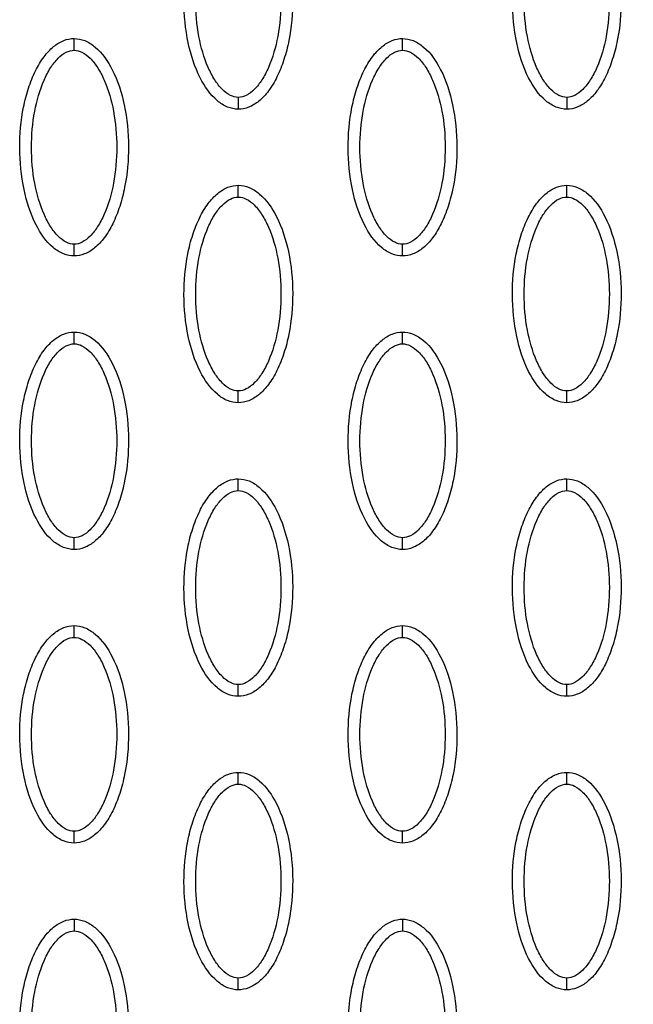
# Model space of a CAD drawing. Units: millimetres. Extents: x -13033 to 15098, y -8054 to 10684.
# Drawn here: x -1966 to -1914, y 694 to 778 of the extents above; entities that cross this region are included whole.
import ezdxf

# ---------------------------------------------------------------- set-up
doc = ezdxf.new("R2010")
doc.units = ezdxf.units.MM
doc.layers.add('DEFAULT', color=7, linetype='Continuous')

msp = doc.modelspace()

# ---------------------------------------------------------------- linework, layer by layer
at = {"layer": 'DEFAULT', "linetype": 'Continuous'}
for points, knots in [([(-1947.552, 769.988), (-1947.863, 769.988), (-1948.515, 770.12), (-1949.765, 770.942), (-1951.026, 772.806), (-1951.956, 775.744), (-1952.287, 779.153), (-1952.032, 782.069), (-1951.472, 784.254), (-1950.901, 785.707), (-1950.194, 786.914), (-1949.375, 787.805), (-1948.49, 788.365), (-1947.852, 788.492), (-1947.552, 788.492)], [0, 0, 0, 0, 0.931277, 1.963919, 4.405768, 7.571965, 11.148137, 14.632233, 16.315096, 17.90115, 19.303978, 20.494603, 21.507941, 22.408096, 22.408096, 22.408096, 22.408096]), ([(-1947.552, 788.492), (-1947.241, 788.491), (-1946.589, 788.36), (-1945.339, 787.537), (-1944.078, 785.674), (-1943.149, 782.735), (-1942.817, 779.327), (-1943.072, 776.41), (-1943.632, 774.225), (-1944.203, 772.773), (-1944.91, 771.565), (-1945.73, 770.674), (-1946.614, 770.115), (-1947.253, 769.987), (-1947.552, 769.988)], [0, 0, 0, 0, 0.931276, 1.963919, 4.405768, 7.571965, 11.148137, 14.632233, 16.315096, 17.90115, 19.303978, 20.494603, 21.507941, 22.408096, 22.408096, 22.408096, 22.408096]), ([(-1919.605, 769.988), (-1919.916, 769.988), (-1920.568, 770.12), (-1921.818, 770.942), (-1923.079, 772.806), (-1924.009, 775.744), (-1924.34, 779.153), (-1924.085, 782.069), (-1923.525, 784.254), (-1922.954, 785.707), (-1922.247, 786.914), (-1921.428, 787.805), (-1920.543, 788.365), (-1919.905, 788.492), (-1919.605, 788.492)], [0, 0, 0, 0, 0.931276, 1.963919, 4.405768, 7.571965, 11.148137, 14.632233, 16.315096, 17.90115, 19.303978, 20.494603, 21.507941, 22.408096, 22.408096, 22.408096, 22.408096]), ([(-1919.605, 788.492), (-1919.294, 788.491), (-1918.642, 788.36), (-1917.392, 787.537), (-1916.131, 785.674), (-1915.202, 782.735), (-1914.87, 779.327), (-1915.125, 776.41), (-1915.685, 774.225), (-1916.256, 772.773), (-1916.963, 771.565), (-1917.783, 770.674), (-1918.667, 770.115), (-1919.306, 769.987), (-1919.605, 769.988)], [0, 0, 0, 0, 0.931276, 1.963919, 4.405768, 7.571965, 11.148137, 14.632233, 16.315096, 17.90115, 19.303978, 20.494603, 21.507941, 22.408096, 22.408096, 22.408096, 22.408096]), ([(-1947.552, 770.987), (-1947.785, 770.985), (-1948.293, 771.134), (-1948.98, 771.682), (-1949.612, 772.508), (-1950.375, 773.997), (-1951.01, 776.265), (-1951.267, 779.235), (-1951.011, 782.211), (-1950.375, 784.485), (-1949.61, 785.973), (-1948.983, 786.792), (-1948.301, 787.342), (-1947.789, 787.494), (-1947.552, 787.493)], [0, 0, 0, 0, 0.695548, 1.55083, 2.605063, 3.799426, 6.552763, 9.628831, 12.70974, 15.480796, 16.671344, 17.708738, 18.562502, 19.270195, 19.270195, 19.270195, 19.270195]), ([(-1947.552, 787.493), (-1947.319, 787.494), (-1946.811, 787.345), (-1946.124, 786.797), (-1945.493, 785.972), (-1944.729, 784.482), (-1944.094, 782.214), (-1943.837, 779.244), (-1944.093, 776.268), (-1944.73, 773.994), (-1945.494, 772.506), (-1946.121, 771.687), (-1946.804, 771.138), (-1947.315, 770.985), (-1947.552, 770.987)], [0, 0, 0, 0, 0.695548, 1.55083, 2.605063, 3.799426, 6.552763, 9.628831, 12.70974, 15.480796, 16.671344, 17.708738, 18.562502, 19.270195, 19.270195, 19.270195, 19.270195]), ([(-1919.605, 770.987), (-1919.838, 770.985), (-1920.346, 771.134), (-1921.033, 771.682), (-1921.665, 772.508), (-1922.428, 773.997), (-1923.063, 776.265), (-1923.32, 779.235), (-1923.064, 782.211), (-1922.428, 784.485), (-1921.663, 785.973), (-1921.036, 786.792), (-1920.353, 787.342), (-1919.842, 787.494), (-1919.605, 787.493)], [0, 0, 0, 0, 0.695548, 1.55083, 2.605063, 3.799426, 6.552763, 9.628831, 12.70974, 15.480796, 16.671344, 17.708738, 18.562502, 19.270195, 19.270195, 19.270195, 19.270195]), ([(-1919.605, 787.493), (-1919.372, 787.494), (-1918.864, 787.345), (-1918.177, 786.797), (-1917.546, 785.972), (-1916.782, 784.482), (-1916.147, 782.214), (-1915.89, 779.244), (-1916.146, 776.268), (-1916.782, 773.994), (-1917.547, 772.506), (-1918.174, 771.687), (-1918.857, 771.138), (-1919.368, 770.985), (-1919.605, 770.987)], [0, 0, 0, 0, 0.695548, 1.55083, 2.605063, 3.799426, 6.552763, 9.628831, 12.70974, 15.480796, 16.671344, 17.708738, 18.562502, 19.270195, 19.270195, 19.270195, 19.270195]), ([(-1961.526, 757.496), (-1961.837, 757.497), (-1962.489, 757.628), (-1963.739, 758.451), (-1965, 760.314), (-1965.929, 763.253), (-1966.261, 766.661), (-1966.006, 769.578), (-1965.446, 771.763), (-1964.875, 773.215), (-1964.168, 774.422), (-1963.348, 775.313), (-1962.464, 775.873), (-1961.825, 776.001), (-1961.526, 776)], [0, 0, 0, 0, 0.931276, 1.963919, 4.405768, 7.571965, 11.148137, 14.632233, 16.315096, 17.90115, 19.303978, 20.494603, 21.507941, 22.408096, 22.408096, 22.408096, 22.408096]), ([(-1961.526, 776), (-1961.215, 775.999), (-1960.563, 775.868), (-1959.313, 775.045), (-1958.052, 773.182), (-1957.122, 770.243), (-1956.79, 766.835), (-1957.046, 763.918), (-1957.605, 761.733), (-1958.177, 760.281), (-1958.884, 759.074), (-1959.703, 758.183), (-1960.588, 757.623), (-1961.226, 757.495), (-1961.526, 757.496)], [0, 0, 0, 0, 0.931277, 1.963919, 4.405768, 7.571965, 11.148137, 14.632233, 16.315096, 17.90115, 19.303978, 20.494603, 21.507941, 22.408096, 22.408096, 22.408096, 22.408096]), ([(-1933.579, 757.496), (-1933.89, 757.497), (-1934.542, 757.628), (-1935.791, 758.451), (-1937.053, 760.314), (-1937.982, 763.253), (-1938.314, 766.661), (-1938.059, 769.578), (-1937.499, 771.763), (-1936.928, 773.215), (-1936.221, 774.422), (-1935.401, 775.313), (-1934.517, 775.873), (-1933.878, 776.001), (-1933.579, 776)], [0, 0, 0, 0, 0.931276, 1.963919, 4.405768, 7.571965, 11.148137, 14.632233, 16.315096, 17.90115, 19.303978, 20.494603, 21.507941, 22.408096, 22.408096, 22.408096, 22.408096]), ([(-1933.579, 776), (-1933.268, 775.999), (-1932.616, 775.868), (-1931.366, 775.045), (-1930.104, 773.182), (-1929.175, 770.243), (-1928.843, 766.835), (-1929.099, 763.918), (-1929.658, 761.733), (-1930.23, 760.281), (-1930.936, 759.074), (-1931.756, 758.183), (-1932.641, 757.623), (-1933.279, 757.495), (-1933.579, 757.496)], [0, 0, 0, 0, 0.931277, 1.963919, 4.405768, 7.571965, 11.148137, 14.632233, 16.315096, 17.90115, 19.303978, 20.494603, 21.507941, 22.408096, 22.408096, 22.408096, 22.408096]), ([(-1961.526, 758.495), (-1961.759, 758.494), (-1962.267, 758.643), (-1962.954, 759.191), (-1963.585, 760.016), (-1964.349, 761.506), (-1964.983, 763.773), (-1965.241, 766.743), (-1964.985, 769.72), (-1964.348, 771.993), (-1963.584, 773.482), (-1962.957, 774.3), (-1962.274, 774.85), (-1961.763, 775.003), (-1961.526, 775.001)], [0, 0, 0, 0, 0.695548, 1.55083, 2.605063, 3.799426, 6.552763, 9.628831, 12.70974, 15.480796, 16.671344, 17.708738, 18.562502, 19.270195, 19.270195, 19.270195, 19.270195]), ([(-1961.526, 775.001), (-1961.293, 775.003), (-1960.784, 774.853), (-1960.098, 774.305), (-1959.466, 773.48), (-1958.703, 771.99), (-1958.068, 769.723), (-1957.811, 766.753), (-1958.067, 763.777), (-1958.703, 761.503), (-1959.468, 760.015), (-1960.095, 759.196), (-1960.777, 758.646), (-1961.289, 758.494), (-1961.526, 758.495)], [0, 0, 0, 0, 0.695548, 1.55083, 2.605063, 3.799426, 6.552763, 9.628831, 12.70974, 15.480796, 16.671344, 17.708738, 18.562502, 19.270195, 19.270195, 19.270195, 19.270195]), ([(-1933.579, 758.495), (-1933.811, 758.494), (-1934.32, 758.643), (-1935.007, 759.191), (-1935.638, 760.016), (-1936.402, 761.506), (-1937.036, 763.773), (-1937.294, 766.743), (-1937.038, 769.72), (-1936.401, 771.993), (-1935.637, 773.482), (-1935.01, 774.3), (-1934.327, 774.85), (-1933.816, 775.003), (-1933.579, 775.001)], [0, 0, 0, 0, 0.695548, 1.55083, 2.605063, 3.799426, 6.552763, 9.628831, 12.70974, 15.480796, 16.671344, 17.708738, 18.562502, 19.270195, 19.270195, 19.270195, 19.270195]), ([(-1933.579, 775.001), (-1933.346, 775.003), (-1932.837, 774.853), (-1932.15, 774.305), (-1931.519, 773.48), (-1930.756, 771.99), (-1930.121, 769.723), (-1929.864, 766.753), (-1930.12, 763.777), (-1930.756, 761.503), (-1931.521, 760.015), (-1932.147, 759.196), (-1932.83, 758.646), (-1933.342, 758.494), (-1933.579, 758.495)], [0, 0, 0, 0, 0.695548, 1.55083, 2.605063, 3.799426, 6.552763, 9.628831, 12.70974, 15.480796, 16.671344, 17.708738, 18.562502, 19.270195, 19.270195, 19.270195, 19.270195]), ([(-1947.552, 745.004), (-1947.863, 745.005), (-1948.515, 745.136), (-1949.765, 745.959), (-1951.026, 747.823), (-1951.956, 750.761), (-1952.287, 754.169), (-1952.032, 757.086), (-1951.472, 759.271), (-1950.901, 760.724), (-1950.194, 761.931), (-1949.375, 762.822), (-1948.49, 763.382), (-1947.852, 763.509), (-1947.552, 763.509)], [0, 0, 0, 0, 0.931276, 1.963919, 4.405768, 7.571965, 11.148137, 14.632233, 16.315096, 17.90115, 19.303978, 20.494603, 21.507941, 22.408096, 22.408096, 22.408096, 22.408096]), ([(-1947.552, 763.509), (-1947.241, 763.508), (-1946.589, 763.377), (-1945.339, 762.554), (-1944.078, 760.69), (-1943.149, 757.752), (-1942.817, 754.344), (-1943.072, 751.427), (-1943.632, 749.242), (-1944.203, 747.789), (-1944.91, 746.582), (-1945.73, 745.691), (-1946.614, 745.132), (-1947.253, 745.004), (-1947.552, 745.004)], [0, 0, 0, 0, 0.931276, 1.963919, 4.405768, 7.571965, 11.148137, 14.632233, 16.315096, 17.90115, 19.303978, 20.494603, 21.507941, 22.408096, 22.408096, 22.408096, 22.408096]), ([(-1919.605, 745.004), (-1919.916, 745.005), (-1920.568, 745.136), (-1921.818, 745.959), (-1923.079, 747.823), (-1924.009, 750.761), (-1924.34, 754.169), (-1924.085, 757.086), (-1923.525, 759.271), (-1922.954, 760.724), (-1922.247, 761.931), (-1921.428, 762.822), (-1920.543, 763.382), (-1919.905, 763.509), (-1919.605, 763.509)], [0, 0, 0, 0, 0.931276, 1.963919, 4.405768, 7.571965, 11.148137, 14.632233, 16.315096, 17.90115, 19.303978, 20.494603, 21.507941, 22.408096, 22.408096, 22.408096, 22.408096]), ([(-1919.605, 763.509), (-1919.294, 763.508), (-1918.642, 763.377), (-1917.392, 762.554), (-1916.131, 760.69), (-1915.202, 757.752), (-1914.87, 754.344), (-1915.125, 751.427), (-1915.685, 749.242), (-1916.256, 747.789), (-1916.963, 746.582), (-1917.783, 745.691), (-1918.667, 745.132), (-1919.306, 745.004), (-1919.605, 745.004)], [0, 0, 0, 0, 0.931276, 1.963919, 4.405768, 7.571965, 11.148137, 14.632233, 16.315096, 17.90115, 19.303978, 20.494603, 21.507941, 22.408096, 22.408096, 22.408096, 22.408096]), ([(-1947.552, 746.004), (-1947.785, 746.002), (-1948.293, 746.151), (-1948.98, 746.699), (-1949.612, 747.525), (-1950.375, 749.014), (-1951.01, 751.282), (-1951.267, 754.252), (-1951.011, 757.228), (-1950.375, 759.502), (-1949.61, 760.99), (-1948.983, 761.809), (-1948.301, 762.359), (-1947.789, 762.511), (-1947.552, 762.51)], [0, 0, 0, 0, 0.695548, 1.55083, 2.605063, 3.799426, 6.552763, 9.628831, 12.70974, 15.480796, 16.671344, 17.708738, 18.562502, 19.270195, 19.270195, 19.270195, 19.270195]), ([(-1947.552, 762.51), (-1947.319, 762.511), (-1946.811, 762.362), (-1946.124, 761.814), (-1945.493, 760.988), (-1944.729, 759.499), (-1944.094, 757.231), (-1943.837, 754.261), (-1944.093, 751.285), (-1944.73, 749.011), (-1945.494, 747.523), (-1946.121, 746.704), (-1946.804, 746.155), (-1947.315, 746.002), (-1947.552, 746.004)], [0, 0, 0, 0, 0.695548, 1.55083, 2.605063, 3.799426, 6.552763, 9.628831, 12.70974, 15.480796, 16.671344, 17.708738, 18.562502, 19.270195, 19.270195, 19.270195, 19.270195]), ([(-1919.605, 746.004), (-1919.838, 746.002), (-1920.346, 746.151), (-1921.033, 746.699), (-1921.665, 747.525), (-1922.428, 749.014), (-1923.063, 751.282), (-1923.32, 754.252), (-1923.064, 757.228), (-1922.428, 759.502), (-1921.663, 760.99), (-1921.036, 761.809), (-1920.353, 762.359), (-1919.842, 762.511), (-1919.605, 762.51)], [0, 0, 0, 0, 0.695548, 1.55083, 2.605063, 3.799426, 6.552763, 9.628831, 12.70974, 15.480796, 16.671344, 17.708738, 18.562502, 19.270195, 19.270195, 19.270195, 19.270195]), ([(-1919.605, 762.51), (-1919.372, 762.511), (-1918.864, 762.362), (-1918.177, 761.814), (-1917.546, 760.988), (-1916.782, 759.499), (-1916.147, 757.231), (-1915.89, 754.261), (-1916.146, 751.285), (-1916.782, 749.011), (-1917.547, 747.523), (-1918.174, 746.704), (-1918.857, 746.155), (-1919.368, 746.002), (-1919.605, 746.004)], [0, 0, 0, 0, 0.695548, 1.55083, 2.605063, 3.799426, 6.552763, 9.628831, 12.70974, 15.480796, 16.671344, 17.708738, 18.562502, 19.270195, 19.270195, 19.270195, 19.270195]), ([(-1961.526, 732.513), (-1961.837, 732.514), (-1962.489, 732.645), (-1963.739, 733.468), (-1965, 735.331), (-1965.929, 738.27), (-1966.261, 741.678), (-1966.006, 744.595), (-1965.446, 746.78), (-1964.875, 748.232), (-1964.168, 749.439), (-1963.348, 750.33), (-1962.464, 750.89), (-1961.825, 751.018), (-1961.526, 751.017)], [0, 0, 0, 0, 0.931276, 1.963919, 4.405768, 7.571965, 11.148137, 14.632233, 16.315096, 17.90115, 19.303978, 20.494603, 21.507941, 22.408096, 22.408096, 22.408096, 22.408096]), ([(-1961.526, 751.017), (-1961.215, 751.016), (-1960.563, 750.885), (-1959.313, 750.062), (-1958.052, 748.199), (-1957.122, 745.26), (-1956.79, 741.852), (-1957.046, 738.935), (-1957.605, 736.75), (-1958.177, 735.298), (-1958.884, 734.091), (-1959.703, 733.2), (-1960.588, 732.64), (-1961.226, 732.512), (-1961.526, 732.513)], [0, 0, 0, 0, 0.931276, 1.963919, 4.405768, 7.571965, 11.148137, 14.632233, 16.315096, 17.90115, 19.303978, 20.494603, 21.507941, 22.408096, 22.408096, 22.408096, 22.408096]), ([(-1933.579, 732.513), (-1933.89, 732.514), (-1934.542, 732.645), (-1935.791, 733.468), (-1937.053, 735.331), (-1937.982, 738.27), (-1938.314, 741.678), (-1938.059, 744.595), (-1937.499, 746.78), (-1936.928, 748.232), (-1936.221, 749.439), (-1935.401, 750.33), (-1934.517, 750.89), (-1933.878, 751.018), (-1933.579, 751.017)], [0, 0, 0, 0, 0.931276, 1.963919, 4.405768, 7.571965, 11.148137, 14.632233, 16.315096, 17.90115, 19.303978, 20.494603, 21.507941, 22.408096, 22.408096, 22.408096, 22.408096]), ([(-1933.579, 751.017), (-1933.268, 751.016), (-1932.616, 750.885), (-1931.366, 750.062), (-1930.104, 748.199), (-1929.175, 745.26), (-1928.843, 741.852), (-1929.099, 738.935), (-1929.658, 736.75), (-1930.23, 735.298), (-1930.936, 734.091), (-1931.756, 733.2), (-1932.641, 732.64), (-1933.279, 732.512), (-1933.579, 732.513)], [0, 0, 0, 0, 0.931276, 1.963919, 4.405768, 7.571965, 11.148137, 14.632233, 16.315096, 17.90115, 19.303978, 20.494603, 21.507941, 22.408096, 22.408096, 22.408096, 22.408096]), ([(-1961.526, 733.512), (-1961.759, 733.51), (-1962.267, 733.66), (-1962.954, 734.208), (-1963.585, 735.033), (-1964.349, 736.523), (-1964.983, 738.79), (-1965.241, 741.76), (-1964.985, 744.736), (-1964.348, 747.01), (-1963.584, 748.498), (-1962.957, 749.317), (-1962.274, 749.867), (-1961.763, 750.02), (-1961.526, 750.018)], [0, 0, 0, 0, 0.695548, 1.55083, 2.605063, 3.799426, 6.552763, 9.628831, 12.70974, 15.480796, 16.671344, 17.708738, 18.562502, 19.270195, 19.270195, 19.270195, 19.270195]), ([(-1961.526, 750.018), (-1961.293, 750.02), (-1960.784, 749.87), (-1960.098, 749.322), (-1959.466, 748.497), (-1958.703, 747.007), (-1958.068, 744.74), (-1957.811, 741.77), (-1958.067, 738.793), (-1958.703, 736.52), (-1959.468, 735.032), (-1960.095, 734.213), (-1960.777, 733.663), (-1961.289, 733.51), (-1961.526, 733.512)], [0, 0, 0, 0, 0.695548, 1.55083, 2.605063, 3.799426, 6.552763, 9.628831, 12.70974, 15.480796, 16.671344, 17.708738, 18.562502, 19.270195, 19.270195, 19.270195, 19.270195]), ([(-1933.579, 733.512), (-1933.811, 733.51), (-1934.32, 733.66), (-1935.007, 734.208), (-1935.638, 735.033), (-1936.402, 736.523), (-1937.036, 738.79), (-1937.294, 741.76), (-1937.038, 744.736), (-1936.401, 747.01), (-1935.637, 748.498), (-1935.01, 749.317), (-1934.327, 749.867), (-1933.816, 750.02), (-1933.579, 750.018)], [0, 0, 0, 0, 0.695548, 1.55083, 2.605063, 3.799426, 6.552763, 9.628831, 12.70974, 15.480796, 16.671344, 17.708738, 18.562502, 19.270195, 19.270195, 19.270195, 19.270195]), ([(-1933.579, 750.018), (-1933.346, 750.02), (-1932.837, 749.87), (-1932.15, 749.322), (-1931.519, 748.497), (-1930.756, 747.007), (-1930.121, 744.74), (-1929.864, 741.77), (-1930.12, 738.793), (-1930.756, 736.52), (-1931.521, 735.032), (-1932.147, 734.213), (-1932.83, 733.663), (-1933.342, 733.51), (-1933.579, 733.512)], [0, 0, 0, 0, 0.695548, 1.55083, 2.605063, 3.799426, 6.552763, 9.628831, 12.70974, 15.480796, 16.671344, 17.708738, 18.562502, 19.270195, 19.270195, 19.270195, 19.270195]), ([(-1947.552, 720.021), (-1947.863, 720.022), (-1948.515, 720.153), (-1949.765, 720.976), (-1951.026, 722.84), (-1951.956, 725.778), (-1952.287, 729.186), (-1952.032, 732.103), (-1951.472, 734.288), (-1950.901, 735.741), (-1950.194, 736.948), (-1949.375, 737.839), (-1948.49, 738.398), (-1947.852, 738.526), (-1947.552, 738.525)], [0, 0, 0, 0, 0.931276, 1.963919, 4.405768, 7.571965, 11.148137, 14.632233, 16.315096, 17.90115, 19.303978, 20.494603, 21.507941, 22.408096, 22.408096, 22.408096, 22.408096]), ([(-1947.552, 738.525), (-1947.241, 738.525), (-1946.589, 738.393), (-1945.339, 737.571), (-1944.078, 735.707), (-1943.149, 732.769), (-1942.817, 729.361), (-1943.072, 726.444), (-1943.632, 724.259), (-1944.203, 722.806), (-1944.91, 721.599), (-1945.73, 720.708), (-1946.614, 720.148), (-1947.253, 720.021), (-1947.552, 720.021)], [0, 0, 0, 0, 0.931276, 1.963919, 4.405768, 7.571965, 11.148137, 14.632233, 16.315096, 17.90115, 19.303978, 20.494603, 21.507941, 22.408096, 22.408096, 22.408096, 22.408096]), ([(-1919.605, 720.021), (-1919.916, 720.022), (-1920.568, 720.153), (-1921.818, 720.976), (-1923.079, 722.84), (-1924.009, 725.778), (-1924.34, 729.186), (-1924.085, 732.103), (-1923.525, 734.288), (-1922.954, 735.741), (-1922.247, 736.948), (-1921.428, 737.839), (-1920.543, 738.398), (-1919.905, 738.526), (-1919.605, 738.525)], [0, 0, 0, 0, 0.931276, 1.963919, 4.405768, 7.571965, 11.148137, 14.632233, 16.315096, 17.90115, 19.303978, 20.494603, 21.507941, 22.408096, 22.408096, 22.408096, 22.408096]), ([(-1919.605, 738.525), (-1919.294, 738.525), (-1918.642, 738.393), (-1917.392, 737.571), (-1916.131, 735.707), (-1915.202, 732.769), (-1914.87, 729.361), (-1915.125, 726.444), (-1915.685, 724.259), (-1916.256, 722.806), (-1916.963, 721.599), (-1917.783, 720.708), (-1918.667, 720.148), (-1919.306, 720.021), (-1919.605, 720.021)], [0, 0, 0, 0, 0.931276, 1.963919, 4.405768, 7.571965, 11.148137, 14.632233, 16.315096, 17.90115, 19.303978, 20.494603, 21.507941, 22.408096, 22.408096, 22.408096, 22.408096]), ([(-1947.552, 721.02), (-1947.785, 721.019), (-1948.293, 721.168), (-1948.98, 721.716), (-1949.612, 722.541), (-1950.375, 724.031), (-1951.01, 726.299), (-1951.267, 729.269), (-1951.011, 732.245), (-1950.375, 734.519), (-1949.61, 736.007), (-1948.983, 736.826), (-1948.301, 737.375), (-1947.789, 737.528), (-1947.552, 737.526)], [0, 0, 0, 0, 0.695548, 1.55083, 2.605063, 3.799426, 6.552763, 9.628831, 12.70974, 15.480796, 16.671344, 17.708738, 18.562502, 19.270195, 19.270195, 19.270195, 19.270195]), ([(-1947.552, 737.526), (-1947.319, 737.528), (-1946.811, 737.379), (-1946.124, 736.831), (-1945.493, 736.005), (-1944.729, 734.516), (-1944.094, 732.248), (-1943.837, 729.278), (-1944.093, 726.302), (-1944.73, 724.028), (-1945.494, 722.54), (-1946.121, 721.721), (-1946.804, 721.171), (-1947.315, 721.019), (-1947.552, 721.02)], [0, 0, 0, 0, 0.695548, 1.55083, 2.605063, 3.799426, 6.552763, 9.628831, 12.70974, 15.480796, 16.671344, 17.708738, 18.562502, 19.270195, 19.270195, 19.270195, 19.270195]), ([(-1919.605, 721.02), (-1919.838, 721.019), (-1920.346, 721.168), (-1921.033, 721.716), (-1921.665, 722.541), (-1922.428, 724.031), (-1923.063, 726.299), (-1923.32, 729.269), (-1923.064, 732.245), (-1922.428, 734.519), (-1921.663, 736.007), (-1921.036, 736.826), (-1920.353, 737.375), (-1919.842, 737.528), (-1919.605, 737.526)], [0, 0, 0, 0, 0.695548, 1.55083, 2.605063, 3.799426, 6.552763, 9.628831, 12.70974, 15.480796, 16.671344, 17.708738, 18.562502, 19.270195, 19.270195, 19.270195, 19.270195]), ([(-1919.605, 737.526), (-1919.372, 737.528), (-1918.864, 737.379), (-1918.177, 736.831), (-1917.546, 736.005), (-1916.782, 734.516), (-1916.147, 732.248), (-1915.89, 729.278), (-1916.146, 726.302), (-1916.782, 724.028), (-1917.547, 722.54), (-1918.174, 721.721), (-1918.857, 721.171), (-1919.368, 721.019), (-1919.605, 721.02)], [0, 0, 0, 0, 0.695548, 1.55083, 2.605063, 3.799426, 6.552763, 9.628831, 12.70974, 15.480796, 16.671344, 17.708738, 18.562502, 19.270195, 19.270195, 19.270195, 19.270195]), ([(-1961.526, 707.53), (-1961.837, 707.53), (-1962.489, 707.662), (-1963.739, 708.485), (-1965, 710.348), (-1965.929, 713.287), (-1966.261, 716.695), (-1966.006, 719.612), (-1965.446, 721.797), (-1964.875, 723.249), (-1964.168, 724.456), (-1963.348, 725.347), (-1962.464, 725.907), (-1961.825, 726.034), (-1961.526, 726.034)], [0, 0, 0, 0, 0.931276, 1.963919, 4.405768, 7.571965, 11.148137, 14.632233, 16.315096, 17.90115, 19.303978, 20.494603, 21.507941, 22.408096, 22.408096, 22.408096, 22.408096]), ([(-1961.526, 726.034), (-1961.215, 726.033), (-1960.563, 725.902), (-1959.313, 725.079), (-1958.052, 723.216), (-1957.122, 720.277), (-1956.79, 716.869), (-1957.046, 713.952), (-1957.605, 711.767), (-1958.177, 710.315), (-1958.884, 709.108), (-1959.703, 708.217), (-1960.588, 707.657), (-1961.226, 707.529), (-1961.526, 707.53)], [0, 0, 0, 0, 0.931277, 1.963919, 4.405768, 7.571965, 11.148137, 14.632233, 16.315096, 17.90115, 19.303978, 20.494603, 21.507941, 22.408096, 22.408096, 22.408096, 22.408096]), ([(-1933.579, 707.53), (-1933.89, 707.53), (-1934.542, 707.662), (-1935.791, 708.485), (-1937.053, 710.348), (-1937.982, 713.287), (-1938.314, 716.695), (-1938.059, 719.612), (-1937.499, 721.797), (-1936.928, 723.249), (-1936.221, 724.456), (-1935.401, 725.347), (-1934.517, 725.907), (-1933.878, 726.034), (-1933.579, 726.034)], [0, 0, 0, 0, 0.931276, 1.963919, 4.405768, 7.571965, 11.148137, 14.632233, 16.315096, 17.90115, 19.303978, 20.494603, 21.507941, 22.408096, 22.408096, 22.408096, 22.408096]), ([(-1933.579, 726.034), (-1933.268, 726.033), (-1932.616, 725.902), (-1931.366, 725.079), (-1930.104, 723.216), (-1929.175, 720.277), (-1928.843, 716.869), (-1929.099, 713.952), (-1929.658, 711.767), (-1930.23, 710.315), (-1930.936, 709.108), (-1931.756, 708.217), (-1932.641, 707.657), (-1933.279, 707.529), (-1933.579, 707.53)], [0, 0, 0, 0, 0.931277, 1.963919, 4.405768, 7.571965, 11.148137, 14.632233, 16.315096, 17.90115, 19.303978, 20.494603, 21.507941, 22.408096, 22.408096, 22.408096, 22.408096]), ([(-1961.526, 708.529), (-1961.759, 708.527), (-1962.267, 708.677), (-1962.954, 709.225), (-1963.585, 710.05), (-1964.349, 711.54), (-1964.983, 713.807), (-1965.241, 716.777), (-1964.985, 719.753), (-1964.348, 722.027), (-1963.584, 723.515), (-1962.957, 724.334), (-1962.274, 724.884), (-1961.763, 725.036), (-1961.526, 725.035)], [0, 0, 0, 0, 0.695548, 1.55083, 2.605063, 3.799426, 6.552763, 9.628831, 12.70974, 15.480796, 16.671344, 17.708738, 18.562502, 19.270195, 19.270195, 19.270195, 19.270195]), ([(-1961.526, 725.035), (-1961.293, 725.036), (-1960.784, 724.887), (-1960.098, 724.339), (-1959.466, 723.514), (-1958.703, 722.024), (-1958.068, 719.757), (-1957.811, 716.786), (-1958.067, 713.81), (-1958.703, 711.537), (-1959.468, 710.048), (-1960.095, 709.23), (-1960.777, 708.68), (-1961.289, 708.527), (-1961.526, 708.529)], [0, 0, 0, 0, 0.695548, 1.55083, 2.605063, 3.799426, 6.552763, 9.628831, 12.70974, 15.480796, 16.671344, 17.708738, 18.562502, 19.270195, 19.270195, 19.270195, 19.270195]), ([(-1933.579, 708.529), (-1933.811, 708.527), (-1934.32, 708.677), (-1935.007, 709.225), (-1935.638, 710.05), (-1936.402, 711.54), (-1937.036, 713.807), (-1937.294, 716.777), (-1937.038, 719.753), (-1936.401, 722.027), (-1935.637, 723.515), (-1935.01, 724.334), (-1934.327, 724.884), (-1933.816, 725.036), (-1933.579, 725.035)], [0, 0, 0, 0, 0.695548, 1.55083, 2.605063, 3.799426, 6.552763, 9.628831, 12.70974, 15.480796, 16.671344, 17.708738, 18.562502, 19.270195, 19.270195, 19.270195, 19.270195]), ([(-1933.579, 725.035), (-1933.346, 725.036), (-1932.837, 724.887), (-1932.15, 724.339), (-1931.519, 723.514), (-1930.756, 722.024), (-1930.121, 719.757), (-1929.864, 716.786), (-1930.12, 713.81), (-1930.756, 711.537), (-1931.521, 710.048), (-1932.147, 709.23), (-1932.83, 708.68), (-1933.342, 708.527), (-1933.579, 708.529)], [0, 0, 0, 0, 0.695548, 1.55083, 2.605063, 3.799426, 6.552763, 9.628831, 12.70974, 15.480796, 16.671344, 17.708738, 18.562502, 19.270195, 19.270195, 19.270195, 19.270195]), ([(-1961.526, 533.697), (-1959.559, 533.698), (-1955.595, 533.782), (-1947.578, 534.397), (-1939.533, 535.558), (-1931.757, 537.449), (-1926.145, 539.068), (-1920.834, 541.063), (-1915.799, 543.237), (-1910.961, 545.799), (-1907.302, 548.106), (-1904.578, 550.021), (-1902.826, 551.397), (-1901.061, 552.892), (-1899.313, 554.501), (-1897.697, 556.103), (-1895.705, 558.3), (-1893.505, 561.166), (-1891.207, 564.731), (-1889.363, 568.617), (-1887.864, 572.752), (-1886.964, 577.209), (-1886.602, 581.672), (-1886.904, 585.592), (-1887.507, 589.17), (-1888.08, 591.865), (-1888.94, 595.64), (-1890.035, 600.352), (-1892.77, 612.401), (-1895.259, 623.578), (-1897.885, 635.09), (-1899.226, 640.793), (-1900.52, 646.727), (-1901.364, 651.445), (-1901.932, 656.462), (-1902.152, 662.985), (-1901.407, 669.497), (-1900.323, 674.886), (-1899.344, 678.387), (-1898.184, 681.676), (-1895.944, 687.325), (-1892.965, 693.758), (-1888.853, 703.903), (-1886.549, 710.47), (-1885.041, 715.206)], [0, 0, 0, 0, 5.899988, 11.890037, 24.11889, 30.250715, 35.8774, 41.64346, 47.250341, 52.332005, 58.049171, 60.220852, 62.317383, 64.730909, 67.160228, 69.441876, 71.557375, 76.051718, 80.268145, 84.26738, 88.930616, 93.444474, 97.86589, 102.34757, 105.188076, 108.766402, 110.600875, 116.809313, 123.277256, 147.667619, 151.160327, 158.700913, 165.242421, 169.381424, 173.072189, 180.386714, 188.921929, 192.677236, 196.883213, 199.809281, 203.140271, 215.110604, 221.067499, 235.977649, 235.977649, 235.977649, 235.977649]), ([(-1947.552, 695.038), (-1947.863, 695.039), (-1948.515, 695.17), (-1949.765, 695.993), (-1951.026, 697.856), (-1951.956, 700.795), (-1952.287, 704.203), (-1952.032, 707.12), (-1951.472, 709.305), (-1950.901, 710.757), (-1950.194, 711.964), (-1949.375, 712.856), (-1948.49, 713.415), (-1947.852, 713.543), (-1947.552, 713.542)], [0, 0, 0, 0, 0.931277, 1.963919, 4.405768, 7.571965, 11.148137, 14.632233, 16.315096, 17.90115, 19.303978, 20.494603, 21.507941, 22.408096, 22.408096, 22.408096, 22.408096]), ([(-1947.552, 713.542), (-1947.241, 713.542), (-1946.589, 713.41), (-1945.339, 712.588), (-1944.078, 710.724), (-1943.149, 707.786), (-1942.817, 704.377), (-1943.072, 701.46), (-1943.632, 699.276), (-1944.203, 697.823), (-1944.91, 696.616), (-1945.73, 695.725), (-1946.614, 695.165), (-1947.253, 695.038), (-1947.552, 695.038)], [0, 0, 0, 0, 0.931276, 1.963919, 4.405768, 7.571965, 11.148137, 14.632233, 16.315096, 17.90115, 19.303978, 20.494603, 21.507941, 22.408096, 22.408096, 22.408096, 22.408096]), ([(-1919.605, 695.038), (-1919.916, 695.039), (-1920.568, 695.17), (-1921.818, 695.993), (-1923.079, 697.856), (-1924.009, 700.795), (-1924.34, 704.203), (-1924.085, 707.12), (-1923.525, 709.305), (-1922.954, 710.757), (-1922.247, 711.964), (-1921.428, 712.856), (-1920.543, 713.415), (-1919.905, 713.543), (-1919.605, 713.542)], [0, 0, 0, 0, 0.931276, 1.963919, 4.405768, 7.571965, 11.148137, 14.632233, 16.315096, 17.90115, 19.303978, 20.494603, 21.507941, 22.408096, 22.408096, 22.408096, 22.408096]), ([(-1919.605, 713.542), (-1919.294, 713.542), (-1918.642, 713.41), (-1917.392, 712.588), (-1916.131, 710.724), (-1915.202, 707.786), (-1914.87, 704.377), (-1915.125, 701.46), (-1915.685, 699.276), (-1916.256, 697.823), (-1916.963, 696.616), (-1917.783, 695.725), (-1918.667, 695.165), (-1919.306, 695.038), (-1919.605, 695.038)], [0, 0, 0, 0, 0.931276, 1.963919, 4.405768, 7.571965, 11.148137, 14.632233, 16.315096, 17.90115, 19.303978, 20.494603, 21.507941, 22.408096, 22.408096, 22.408096, 22.408096]), ([(-1947.552, 696.037), (-1947.785, 696.036), (-1948.293, 696.185), (-1948.98, 696.733), (-1949.612, 697.558), (-1950.375, 699.048), (-1951.01, 701.315), (-1951.267, 704.286), (-1951.011, 707.262), (-1950.375, 709.535), (-1949.61, 711.024), (-1948.983, 711.843), (-1948.301, 712.392), (-1947.789, 712.545), (-1947.552, 712.543)], [0, 0, 0, 0, 0.695548, 1.55083, 2.605063, 3.799426, 6.552763, 9.628831, 12.70974, 15.480796, 16.671344, 17.708738, 18.562502, 19.270195, 19.270195, 19.270195, 19.270195]), ([(-1947.552, 712.543), (-1947.319, 712.545), (-1946.811, 712.396), (-1946.124, 711.847), (-1945.493, 711.022), (-1944.729, 709.532), (-1944.094, 707.265), (-1943.837, 704.295), (-1944.093, 701.319), (-1944.73, 699.045), (-1945.494, 697.557), (-1946.121, 696.738), (-1946.804, 696.188), (-1947.315, 696.036), (-1947.552, 696.037)], [0, 0, 0, 0, 0.695548, 1.55083, 2.605063, 3.799426, 6.552763, 9.628831, 12.70974, 15.480796, 16.671344, 17.708738, 18.562502, 19.270195, 19.270195, 19.270195, 19.270195]), ([(-1919.605, 696.037), (-1919.838, 696.036), (-1920.346, 696.185), (-1921.033, 696.733), (-1921.665, 697.558), (-1922.428, 699.048), (-1923.063, 701.315), (-1923.32, 704.286), (-1923.064, 707.262), (-1922.428, 709.535), (-1921.663, 711.024), (-1921.036, 711.843), (-1920.353, 712.392), (-1919.842, 712.545), (-1919.605, 712.543)], [0, 0, 0, 0, 0.695548, 1.55083, 2.605063, 3.799426, 6.552763, 9.628831, 12.70974, 15.480796, 16.671344, 17.708738, 18.562502, 19.270195, 19.270195, 19.270195, 19.270195]), ([(-1919.605, 712.543), (-1919.372, 712.545), (-1918.864, 712.396), (-1918.177, 711.847), (-1917.546, 711.022), (-1916.782, 709.532), (-1916.147, 707.265), (-1915.89, 704.295), (-1916.146, 701.319), (-1916.782, 699.045), (-1917.547, 697.557), (-1918.174, 696.738), (-1918.857, 696.188), (-1919.368, 696.036), (-1919.605, 696.037)], [0, 0, 0, 0, 0.695548, 1.55083, 2.605063, 3.799426, 6.552763, 9.628831, 12.70974, 15.480796, 16.671344, 17.708738, 18.562502, 19.270195, 19.270195, 19.270195, 19.270195]), ([(-1961.526, 682.547), (-1961.837, 682.547), (-1962.489, 682.679), (-1963.739, 683.501), (-1965, 685.365), (-1965.929, 688.303), (-1966.261, 691.712), (-1966.006, 694.628), (-1965.446, 696.813), (-1964.875, 698.266), (-1964.168, 699.473), (-1963.348, 700.364), (-1962.464, 700.924), (-1961.825, 701.051), (-1961.526, 701.051)], [0, 0, 0, 0, 0.931276, 1.963919, 4.405768, 7.571965, 11.148137, 14.632233, 16.315096, 17.90115, 19.303978, 20.494603, 21.507941, 22.408096, 22.408096, 22.408096, 22.408096]), ([(-1961.526, 701.051), (-1961.215, 701.05), (-1960.563, 700.919), (-1959.313, 700.096), (-1958.052, 698.233), (-1957.122, 695.294), (-1956.79, 691.886), (-1957.046, 688.969), (-1957.605, 686.784), (-1958.177, 685.332), (-1958.884, 684.124), (-1959.703, 683.233), (-1960.588, 682.674), (-1961.226, 682.546), (-1961.526, 682.547)], [0, 0, 0, 0, 0.931276, 1.963919, 4.405768, 7.571965, 11.148137, 14.632233, 16.315096, 17.90115, 19.303978, 20.494603, 21.507941, 22.408096, 22.408096, 22.408096, 22.408096]), ([(-1933.579, 682.547), (-1933.89, 682.547), (-1934.542, 682.679), (-1935.791, 683.501), (-1937.053, 685.365), (-1937.982, 688.303), (-1938.314, 691.712), (-1938.059, 694.628), (-1937.499, 696.813), (-1936.928, 698.266), (-1936.221, 699.473), (-1935.401, 700.364), (-1934.517, 700.924), (-1933.878, 701.051), (-1933.579, 701.051)], [0, 0, 0, 0, 0.931276, 1.963919, 4.405768, 7.571965, 11.148137, 14.632233, 16.315096, 17.90115, 19.303978, 20.494603, 21.507941, 22.408096, 22.408096, 22.408096, 22.408096]), ([(-1933.579, 701.051), (-1933.268, 701.05), (-1932.616, 700.919), (-1931.366, 700.096), (-1930.104, 698.233), (-1929.175, 695.294), (-1928.843, 691.886), (-1929.099, 688.969), (-1929.658, 686.784), (-1930.23, 685.332), (-1930.936, 684.124), (-1931.756, 683.233), (-1932.641, 682.674), (-1933.279, 682.546), (-1933.579, 682.547)], [0, 0, 0, 0, 0.931276, 1.963919, 4.405768, 7.571965, 11.148137, 14.632233, 16.315096, 17.90115, 19.303978, 20.494603, 21.507941, 22.408096, 22.408096, 22.408096, 22.408096]), ([(-1961.526, 683.546), (-1961.759, 683.544), (-1962.267, 683.693), (-1962.954, 684.242), (-1963.585, 685.067), (-1964.349, 686.557), (-1964.983, 688.824), (-1965.241, 691.794), (-1964.985, 694.77), (-1964.348, 697.044), (-1963.584, 698.532), (-1962.957, 699.351), (-1962.274, 699.901), (-1961.763, 700.053), (-1961.526, 700.052)], [0, 0, 0, 0, 0.695548, 1.55083, 2.605063, 3.799426, 6.552763, 9.628831, 12.70974, 15.480796, 16.671344, 17.708738, 18.562502, 19.270195, 19.270195, 19.270195, 19.270195]), ([(-1961.526, 700.052), (-1961.293, 700.053), (-1960.784, 699.904), (-1960.098, 699.356), (-1959.466, 698.531), (-1958.703, 697.041), (-1958.068, 694.773), (-1957.811, 691.803), (-1958.067, 688.827), (-1958.703, 686.553), (-1959.468, 685.065), (-1960.095, 684.246), (-1960.777, 683.697), (-1961.289, 683.544), (-1961.526, 683.546)], [0, 0, 0, 0, 0.695548, 1.55083, 2.605063, 3.799426, 6.552763, 9.628831, 12.70974, 15.480796, 16.671344, 17.708738, 18.562502, 19.270195, 19.270195, 19.270195, 19.270195]), ([(-1933.579, 683.546), (-1933.811, 683.544), (-1934.32, 683.693), (-1935.007, 684.242), (-1935.638, 685.067), (-1936.402, 686.557), (-1937.036, 688.824), (-1937.294, 691.794), (-1937.038, 694.77), (-1936.401, 697.044), (-1935.637, 698.532), (-1935.01, 699.351), (-1934.327, 699.901), (-1933.816, 700.053), (-1933.579, 700.052)], [0, 0, 0, 0, 0.695548, 1.55083, 2.605063, 3.799426, 6.552763, 9.628831, 12.70974, 15.480796, 16.671344, 17.708738, 18.562502, 19.270195, 19.270195, 19.270195, 19.270195]), ([(-1933.579, 700.052), (-1933.346, 700.053), (-1932.837, 699.904), (-1932.15, 699.356), (-1931.519, 698.531), (-1930.756, 697.041), (-1930.121, 694.773), (-1929.864, 691.803), (-1930.12, 688.827), (-1930.756, 686.553), (-1931.521, 685.065), (-1932.147, 684.246), (-1932.83, 683.697), (-1933.342, 683.544), (-1933.579, 683.546)], [0, 0, 0, 0, 0.695548, 1.55083, 2.605063, 3.799426, 6.552763, 9.628831, 12.70974, 15.480796, 16.671344, 17.708738, 18.562502, 19.270195, 19.270195, 19.270195, 19.270195])]:
    msp.add_open_spline(points, degree=3, knots=knots, dxfattribs=at)
for points, weights in [([(-1961.526, 775.001), (-1961.526, 775.586), (-1961.526, 776), (-1961.526, 776)], [1, 0.804777884966, 0.804783411542, 1]), ([(-1933.579, 775.001), (-1933.579, 775.586), (-1933.579, 776), (-1933.579, 776)], [1, 0.804777884966, 0.804783411542, 1]), ([(-1947.552, 770.987), (-1947.552, 770.401), (-1947.552, 769.988), (-1947.552, 769.988)], [1, 0.804777801117, 0.804783336801, 1]), ([(-1919.605, 770.987), (-1919.605, 770.401), (-1919.605, 769.988), (-1919.605, 769.988)], [1, 0.804777801117, 0.804783336801, 1]), ([(-1947.552, 762.51), (-1947.552, 763.095), (-1947.552, 763.509), (-1947.552, 763.509)], [1, 0.804777800955, 0.804783336619, 1]), ([(-1919.605, 762.51), (-1919.605, 763.095), (-1919.605, 763.509), (-1919.605, 763.509)], [1, 0.804777884954, 0.804783411528, 1]), ([(-1961.526, 757.496), (-1961.526, 757.496), (-1961.526, 757.91), (-1961.526, 758.495)], [1, 0.804783336551, 0.804777800895, 1]), ([(-1933.579, 757.496), (-1933.579, 757.496), (-1933.579, 757.91), (-1933.579, 758.495)], [1, 0.804783336551, 0.804777800895, 1]), ([(-1961.526, 750.018), (-1961.526, 750.603), (-1961.526, 751.017), (-1961.526, 751.017)], [1, 0.804777800967, 0.804783336632, 1]), ([(-1933.579, 750.018), (-1933.579, 750.603), (-1933.579, 751.017), (-1933.579, 751.017)], [1, 0.804777884966, 0.804783411542, 1]), ([(-1947.552, 745.004), (-1947.552, 745.005), (-1947.552, 745.418), (-1947.552, 746.004)], [1, 0.804783336552, 0.804777800895, 1]), ([(-1919.605, 745.004), (-1919.605, 745.005), (-1919.605, 745.418), (-1919.605, 746.004)], [1, 0.804783411461, 0.804777884894, 1]), ([(-1947.552, 737.526), (-1947.552, 738.112), (-1947.552, 738.525), (-1947.552, 738.525)], [1, 0.804777884954, 0.804783411528, 1]), ([(-1919.605, 737.526), (-1919.605, 738.112), (-1919.605, 738.525), (-1919.605, 738.525)], [1, 0.804777884966, 0.804783411542, 1]), ([(-1961.526, 732.513), (-1961.526, 732.513), (-1961.526, 732.927), (-1961.526, 733.512)], [1, 0.804783336551, 0.804777800895, 1]), ([(-1933.579, 732.513), (-1933.579, 732.513), (-1933.579, 732.927), (-1933.579, 733.512)], [1, 0.804783336551, 0.804777800895, 1]), ([(-1961.526, 725.035), (-1961.526, 725.62), (-1961.526, 726.034), (-1961.526, 726.034)], [1, 0.804777884966, 0.804783411542, 1]), ([(-1933.579, 725.035), (-1933.579, 725.62), (-1933.579, 726.034), (-1933.579, 726.034)], [1, 0.804777884966, 0.804783411542, 1]), ([(-1947.552, 720.021), (-1947.552, 720.021), (-1947.552, 720.435), (-1947.552, 721.02)], [1, 0.804783336551, 0.804777800894, 1]), ([(-1919.605, 720.021), (-1919.605, 720.021), (-1919.605, 720.435), (-1919.605, 721.02)], [1, 0.804783336551, 0.804777800894, 1]), ([(-1947.552, 712.543), (-1947.552, 713.128), (-1947.552, 713.542), (-1947.552, 713.542)], [1, 0.804777800954, 0.804783336618, 1]), ([(-1919.605, 712.543), (-1919.605, 713.128), (-1919.605, 713.542), (-1919.605, 713.542)], [1, 0.804777884966, 0.804783411542, 1]), ([(-1961.526, 707.53), (-1961.526, 707.53), (-1961.526, 707.944), (-1961.526, 708.529)], [1, 0.804783336551, 0.804777800894, 1]), ([(-1933.579, 707.53), (-1933.579, 707.53), (-1933.579, 707.944), (-1933.579, 708.529)], [1, 0.804783336551, 0.804777800894, 1]), ([(-1961.526, 701.051), (-1961.526, 701.051), (-1961.526, 700.637), (-1961.526, 700.052)], [1, 0.804783411629, 0.804777885043, 1]), ([(-1933.579, 701.051), (-1933.579, 701.051), (-1933.579, 700.637), (-1933.579, 700.052)], [1, 0.804783411629, 0.804777885043, 1]), ([(-1947.552, 695.038), (-1947.552, 695.038), (-1947.552, 695.452), (-1947.552, 696.037)], [1, 0.804783336551, 0.804777800895, 1]), ([(-1919.605, 695.038), (-1919.605, 695.038), (-1919.605, 695.452), (-1919.605, 696.037)], [1, 0.804783336551, 0.804777800895, 1])]:
    msp.add_rational_spline(points, weights, degree=3, dxfattribs=at)

doc.saveas('drawing.dxf')
